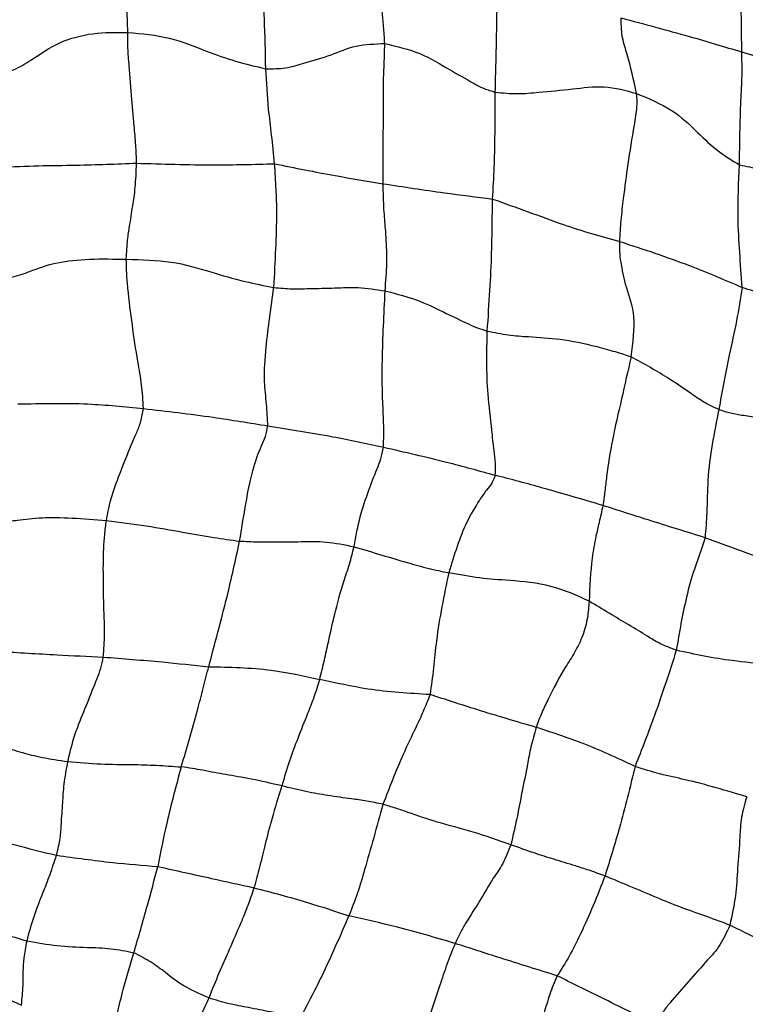
# Model space of a CAD drawing. Units: millimetres. Extents: x 8 to 884, y 7 to 626.
# Drawn here: x 817 to 836, y 447 to 473 of the extents above; entities that cross this region are included whole.
import ezdxf

# ---------------------------------------------------------------- set-up
doc = ezdxf.new("R2010")
doc.units = ezdxf.units.MM
doc.header["$LTSCALE"] = 3

msp = doc.modelspace()

# ---------------------------------------------------------------- linework, layer by layer
at = {"color": 7, "linetype": 'Continuous', "lineweight": 25}
for points, knots in [([(835.991, 471.866), (835.989, 472.175), (835.986, 472.794), (835.952, 473.788), (836.012, 474.435), (836.049, 474.83)], [0, 0, 0, 0, 0.279869, 0.560631, 1, 1, 1, 1]), ([(819.712, 472.382), (819.707, 472.508), (819.697, 472.76), (819.691, 473.042), (819.682, 473.251), (819.672, 473.463), (819.654, 473.625), (819.645, 473.704)], [0, 0, 0, 0, 0.280871, 0.562741, 0.811272, 0.907232, 1, 1, 1, 1]), ([(823.368, 471.419), (823.359, 471.864), (823.342, 472.66), (823.299, 473.394), (823.28, 473.716)], [0, 0, 0, 0, 0.560186, 1, 1, 1, 1]), ([(826.523, 472.09), (826.514, 472.247), (826.496, 472.561), (826.458, 472.914), (826.422, 473.18), (826.406, 473.415), (826.399, 473.586), (826.395, 473.671)], [0, 0, 0, 0, 0.2804148, 0.562161, 0.8105739, 0.9066343, 1, 1, 1, 1]), ([(829.454, 470.799), (829.468, 471.34), (829.487, 472.093), (829.502, 472.87), (829.502, 473.231), (829.501, 473.411)], [0, 0, 0, 0, 0.5617788, 0.7819156, 1, 1, 1, 1]), ([(833.203, 470.764), (833.125, 471.122), (833.012, 471.637), (832.849, 472.126), (832.797, 472.455), (832.797, 472.665), (832.797, 472.768)], [0, 0, 0, 0, 0.5629203, 0.8113492, 0.9070816, 1, 1, 1, 1]), ([(832.797, 472.768), (833.4, 472.608), (834.476, 472.322), (835.528, 472.005), (835.991, 471.866)], [0, 0, 0, 0, 0.559985, 1, 1, 1, 1]), ([(816.132, 471.196), (816.319, 471.257), (816.703, 471.383), (817.24, 471.7), (817.841, 472.139), (818.784, 472.393), (819.401, 472.386), (819.712, 472.382)], [0, 0, 0, 0, 0.151896, 0.310198, 0.558932, 0.777493, 1, 1, 1, 1]), ([(819.943, 468.915), (819.937, 469.074), (819.924, 469.398), (819.871, 470.006), (819.807, 470.748), (819.748, 471.395), (819.717, 471.854), (819.71, 472.069), (819.71, 472.255), (819.711, 472.339), (819.712, 472.382)], [0, 0, 0, 0, 0.136081, 0.277582, 0.501204, 0.757925, 0.820926, 0.880127, 0.938639, 1, 1, 1, 1]), ([(819.712, 472.382), (820.086, 472.349), (820.842, 472.283), (821.733, 471.903), (822.549, 471.613), (823.097, 471.483), (823.368, 471.419)], [0, 0, 0, 0, 0.278189, 0.560643, 0.782592, 1, 1, 1, 1]), ([(823.368, 471.419), (823.549, 471.42), (823.92, 471.421), (824.461, 471.605), (825.084, 471.76), (825.732, 472.061), (826.262, 472.08), (826.523, 472.09)], [0, 0, 0, 0, 0.1512888, 0.3101517, 0.5598403, 0.7830343, 1, 1, 1, 1]), ([(826.479, 468.37), (826.48, 468.542), (826.481, 468.892), (826.485, 469.54), (826.489, 470.335), (826.486, 471.093), (826.52, 471.765), (826.522, 471.981), (826.523, 472.09)], [0, 0, 0, 0, 0.135895, 0.277129, 0.499818, 0.754808, 0.876884, 1, 1, 1, 1]), ([(826.523, 472.09), (826.848, 472.013), (827.505, 471.857), (828.206, 471.406), (828.76, 471.108), (829.139, 470.89), (829.351, 470.829), (829.454, 470.799)], [0, 0, 0, 0, 0.277598, 0.561694, 0.811666, 0.908591, 1, 1, 1, 1]), ([(835.932, 468.87), (835.939, 469.443), (835.947, 470.24), (836.008, 471.243), (835.997, 471.659), (835.991, 471.866)], [0, 0, 0, 0, 0.560888, 0.780706, 1, 1, 1, 1]), ([(835.991, 471.866), (836.55, 471.699), (837.546, 471.399), (838.532, 471.141), (838.966, 471.028)], [0, 0, 0, 0, 0.560438, 1, 1, 1, 1]), ([(823.602, 468.899), (823.577, 469.156), (823.526, 469.672), (823.422, 470.476), (823.389, 471.061), (823.368, 471.419)], [0, 0, 0, 0, 0.279166, 0.559599, 1, 1, 1, 1]), ([(829.454, 470.799), (829.652, 470.78), (830.06, 470.741), (830.712, 470.812), (831.457, 470.869), (832.342, 471), (832.916, 470.843), (833.203, 470.764)], [0, 0, 0, 0, 0.1506, 0.309426, 0.559258, 0.779917, 1, 1, 1, 1]), ([(829.383, 467.962), (829.4, 468.251), (829.434, 468.831), (829.451, 469.715), (829.453, 470.388), (829.454, 470.799)], [0, 0, 0, 0, 0.277789, 0.558662, 1, 1, 1, 1]), ([(832.756, 466.838), (832.767, 467.025), (832.789, 467.405), (832.871, 468.091), (832.98, 468.933), (833.113, 469.729), (833.231, 470.442), (833.212, 470.656), (833.203, 470.764)], [0, 0, 0, 0, 0.136626, 0.277771, 0.500351, 0.755501, 0.875702, 1, 1, 1, 1]), ([(833.203, 470.764), (833.526, 470.629), (834.18, 470.356), (834.798, 469.752), (835.319, 469.245), (835.747, 468.983), (835.932, 468.87)], [0, 0, 0, 0, 0.278226, 0.561467, 0.810765, 1, 1, 1, 1]), ([(816.339, 468.81), (816.672, 468.824), (817.34, 468.852), (818.533, 468.862), (819.408, 468.895), (819.943, 468.915)], [0, 0, 0, 0, 0.2798972, 0.5598379, 1, 1, 1, 1]), ([(819.67, 466.367), (819.68, 466.549), (819.699, 466.924), (819.768, 467.285), (819.835, 467.781), (819.913, 468.226), (819.933, 468.687), (819.943, 468.915)], [0, 0, 0, 0, 0.149438, 0.308721, 0.559018, 0.782872, 1, 1, 1, 1]), ([(819.943, 468.915), (820.625, 468.893), (821.844, 468.853), (823.065, 468.885), (823.602, 468.899)], [0, 0, 0, 0, 0.5602108, 1, 1, 1, 1]), ([(823.583, 465.617), (823.622, 466.31), (823.675, 467.274), (823.648, 468.211), (823.617, 468.671), (823.602, 468.899)], [0, 0, 0, 0, 0.562821, 0.783637, 1, 1, 1, 1]), ([(823.602, 468.899), (824.136, 468.791), (825.09, 468.598), (826.055, 468.44), (826.479, 468.37)], [0, 0, 0, 0, 0.560147, 1, 1, 1, 1]), ([(836.006, 465.618), (835.982, 465.932), (835.934, 466.563), (835.872, 467.648), (835.909, 468.407), (835.932, 468.87)], [0, 0, 0, 0, 0.278849, 0.559339, 1, 1, 1, 1]), ([(835.932, 468.87), (836.109, 468.832), (836.471, 468.753), (837.098, 468.789), (837.81, 468.772), (838.59, 468.801), (839.115, 468.768), (839.376, 468.752)], [0, 0, 0, 0, 0.150481, 0.308907, 0.558052, 0.780814, 1, 1, 1, 1]), ([(826.533, 465.527), (826.553, 465.786), (826.594, 466.315), (826.572, 466.718), (826.545, 467.219), (826.499, 467.641), (826.486, 468.13), (826.479, 468.37)], [0, 0, 0, 0, 0.1826431, 0.3725643, 0.5612652, 0.7845164, 1, 1, 1, 1]), ([(826.479, 468.37), (827.022, 468.288), (827.991, 468.14), (828.957, 468.017), (829.383, 467.962)], [0, 0, 0, 0, 0.560068, 1, 1, 1, 1]), ([(829.244, 464.462), (829.292, 465.187), (829.358, 466.196), (829.373, 467.239), (829.379, 467.723), (829.383, 467.962)], [0, 0, 0, 0, 0.563662, 0.783868, 1, 1, 1, 1]), ([(829.383, 467.962), (829.697, 467.852), (830.326, 467.632), (831.438, 467.206), (832.256, 466.978), (832.756, 466.838)], [0, 0, 0, 0, 0.280205, 0.560387, 1, 1, 1, 1]), ([(833.055, 463.782), (833.106, 464.16), (833.208, 464.923), (832.921, 465.57), (832.826, 466.082), (832.757, 466.482), (832.756, 466.721), (832.756, 466.838)], [0, 0, 0, 0, 0.27698, 0.559855, 0.80972, 0.906556, 1, 1, 1, 1]), ([(832.756, 466.838), (833.377, 466.634), (834.488, 466.27), (835.542, 465.817), (836.006, 465.618)], [0, 0, 0, 0, 0.559594, 1, 1, 1, 1]), ([(816.059, 465.789), (816.26, 465.819), (816.671, 465.88), (817.186, 466.072), (817.766, 466.292), (818.685, 466.386), (819.34, 466.373), (819.67, 466.367)], [0, 0, 0, 0, 0.150709, 0.309187, 0.558701, 0.777715, 1, 1, 1, 1]), ([(819.67, 466.367), (820.075, 466.357), (820.893, 466.336), (821.875, 466.041), (822.725, 465.785), (823.324, 465.668), (823.583, 465.617)], [0, 0, 0, 0, 0.278431, 0.561873, 0.811177, 1, 1, 1, 1]), ([(820.122, 462.407), (820.111, 462.617), (820.088, 463.047), (819.95, 463.769), (819.828, 464.627), (819.728, 465.392), (819.676, 465.982), (819.672, 466.241), (819.67, 466.367)], [0, 0, 0, 0, 0.151804, 0.310848, 0.560734, 0.810869, 0.907901, 1, 1, 1, 1]), ([(823.423, 461.947), (823.413, 462.139), (823.393, 462.529), (823.31, 463.236), (823.39, 464.274), (823.507, 465.092), (823.583, 465.617)], [0, 0, 0, 0, 0.151535, 0.308798, 0.5563, 1, 1, 1, 1]), ([(823.583, 465.617), (823.748, 465.603), (824.086, 465.573), (824.584, 465.595), (825.191, 465.598), (825.79, 465.64), (826.289, 465.564), (826.533, 465.527)], [0, 0, 0, 0, 0.150804, 0.310057, 0.560286, 0.784807, 1, 1, 1, 1]), ([(826.491, 461.381), (826.495, 461.597), (826.503, 462.04), (826.454, 462.797), (826.455, 463.653), (826.488, 464.583), (826.518, 465.214), (826.533, 465.527)], [0, 0, 0, 0, 0.151692, 0.309979, 0.558712, 0.781274, 1, 1, 1, 1]), ([(826.533, 465.527), (826.817, 465.453), (827.394, 465.304), (828.049, 464.982), (828.569, 464.733), (828.944, 464.555), (829.145, 464.492), (829.244, 464.462)], [0, 0, 0, 0, 0.276953, 0.56031, 0.809699, 0.906577, 1, 1, 1, 1]), ([(836.006, 465.618), (835.959, 465.326), (835.863, 464.739), (835.615, 463.648), (835.471, 462.859), (835.382, 462.377)], [0, 0, 0, 0, 0.2787, 0.559226, 1, 1, 1, 1]), ([(838.713, 464.673), (838.215, 464.854), (837.325, 465.177), (836.409, 465.483), (836.006, 465.618)], [0, 0, 0, 0, 0.5602364, 1, 1, 1, 1]), ([(829.452, 460.637), (829.459, 460.742), (829.473, 460.963), (829.407, 461.358), (829.357, 461.967), (829.21, 463.055), (829.23, 463.911), (829.244, 464.462)], [0, 0, 0, 0, 0.079699, 0.167267, 0.307194, 0.55405, 1, 1, 1, 1]), ([(829.244, 464.462), (829.432, 464.423), (829.816, 464.344), (830.441, 464.307), (831.206, 464.26), (831.958, 464.103), (832.659, 463.911), (832.921, 463.826), (833.055, 463.782)], [0, 0, 0, 0, 0.135908, 0.277166, 0.499924, 0.751515, 0.873269, 1, 1, 1, 1]), ([(833.055, 463.782), (832.972, 463.404), (832.804, 462.641), (832.557, 461.61), (832.429, 460.808), (832.364, 460.219), (832.329, 459.96), (832.311, 459.834)], [0, 0, 0, 0, 0.278045, 0.561397, 0.810823, 0.907446, 1, 1, 1, 1]), ([(835.382, 462.377), (835.239, 462.446), (834.948, 462.585), (834.562, 462.863), (833.943, 463.289), (833.401, 463.59), (833.055, 463.782)], [0, 0, 0, 0, 0.1537119, 0.3113132, 0.5589515, 1, 1, 1, 1]), ([(816.795, 462.527), (817.413, 462.541), (818.518, 462.567), (819.632, 462.456), (820.122, 462.407)], [0, 0, 0, 0, 0.559574, 1, 1, 1, 1]), ([(819.141, 459.438), (819.178, 459.629), (819.252, 460.019), (819.43, 460.497), (819.662, 461.109), (819.88, 461.621), (820.064, 462.048), (820.103, 462.289), (820.122, 462.407)], [0, 0, 0, 0, 0.151928, 0.310795, 0.560533, 0.810552, 0.907396, 1, 1, 1, 1]), ([(820.122, 462.407), (820.739, 462.335), (821.84, 462.206), (822.939, 462.026), (823.423, 461.947)], [0, 0, 0, 0, 0.5601391, 1, 1, 1, 1]), ([(835.382, 462.377), (835.259, 461.764), (835.081, 460.883), (835.075, 459.71), (835.036, 459.2), (835.018, 458.979)], [0, 0, 0, 0, 0.564223, 0.811091, 1, 1, 1, 1]), ([(838.814, 461.792), (838.487, 461.855), (837.828, 461.981), (836.92, 462.101), (836.219, 462.185), (835.7, 462.272), (835.487, 462.342), (835.382, 462.377)], [0, 0, 0, 0, 0.27804, 0.561054, 0.810819, 0.906581, 1, 1, 1, 1]), ([(822.675, 458.89), (822.726, 459.205), (822.828, 459.835), (822.999, 460.756), (823.198, 461.302), (823.365, 461.651), (823.404, 461.851), (823.423, 461.947)], [0, 0, 0, 0, 0.282402, 0.5645, 0.81182, 0.90868, 1, 1, 1, 1]), ([(823.423, 461.947), (823.998, 461.857), (825.026, 461.697), (826.043, 461.477), (826.491, 461.381)], [0, 0, 0, 0, 0.560117, 1, 1, 1, 1]), ([(825.71, 458.739), (825.761, 459.015), (825.862, 459.571), (826.083, 460.19), (826.261, 460.67), (826.423, 461.047), (826.468, 461.272), (826.491, 461.381)], [0, 0, 0, 0, 0.279145, 0.562486, 0.812187, 0.908504, 1, 1, 1, 1]), ([(826.491, 461.381), (827.049, 461.254), (828.045, 461.028), (829.022, 460.757), (829.452, 460.637)], [0, 0, 0, 0, 0.55978, 1, 1, 1, 1]), ([(829.452, 460.637), (829.424, 460.561), (829.365, 460.402), (829.188, 460.208), (828.998, 459.923), (828.589, 459.252), (828.365, 458.52), (828.22, 458.048)], [0, 0, 0, 0, 0.078743, 0.166121, 0.306847, 0.553482, 1, 1, 1, 1]), ([(832.311, 459.834), (831.783, 459.99), (830.84, 460.27), (829.876, 460.525), (829.452, 460.637)], [0, 0, 0, 0, 0.560543, 1, 1, 1, 1]), ([(832.311, 459.834), (832.276, 459.681), (832.204, 459.367), (832.107, 458.959), (831.988, 458.293), (831.961, 457.685), (831.943, 457.296)], [0, 0, 0, 0, 0.1508851, 0.309127, 0.557761, 1, 1, 1, 1]), ([(835.018, 458.979), (834.516, 459.135), (833.62, 459.413), (832.711, 459.705), (832.311, 459.834)], [0, 0, 0, 0, 0.56003, 1, 1, 1, 1]), ([(815.837, 459.395), (816.018, 459.4), (816.387, 459.41), (816.86, 459.448), (817.357, 459.523), (818.226, 459.51), (818.834, 459.462), (819.141, 459.438)], [0, 0, 0, 0, 0.152974, 0.310987, 0.559843, 0.778023, 1, 1, 1, 1]), ([(819.058, 455.813), (819.074, 456.018), (819.106, 456.437), (819.072, 457.068), (819.061, 457.84), (819.057, 458.506), (819.092, 459.057), (819.125, 459.312), (819.141, 459.438)], [0, 0, 0, 0, 0.152802, 0.311517, 0.560864, 0.810941, 0.907018, 1, 1, 1, 1]), ([(819.141, 459.438), (819.501, 459.392), (820.226, 459.299), (821.126, 459.133), (821.821, 459.019), (822.318, 458.933), (822.558, 458.904), (822.675, 458.89)], [0, 0, 0, 0, 0.279478, 0.562414, 0.811434, 0.908203, 1, 1, 1, 1]), ([(835.018, 458.979), (834.973, 458.835), (834.881, 458.543), (834.705, 458.084), (834.461, 457.203), (834.336, 456.466), (834.256, 455.994)], [0, 0, 0, 0, 0.1517168, 0.3096485, 0.5568321, 1, 1, 1, 1]), ([(837.646, 458.024), (837.159, 458.199), (836.289, 458.513), (835.406, 458.836), (835.018, 458.979)], [0, 0, 0, 0, 0.560201, 1, 1, 1, 1]), ([(821.855, 455.557), (821.936, 455.862), (822.099, 456.474), (822.393, 457.589), (822.568, 458.396), (822.675, 458.89)], [0, 0, 0, 0, 0.278052, 0.558505, 1, 1, 1, 1]), ([(822.675, 458.89), (822.841, 458.881), (823.183, 458.864), (823.688, 458.877), (824.285, 458.869), (824.941, 458.896), (825.457, 458.791), (825.71, 458.739)], [0, 0, 0, 0, 0.1510227, 0.3103722, 0.5608811, 0.7849972, 1, 1, 1, 1]), ([(824.798, 455.221), (824.841, 455.394), (824.929, 455.745), (825.047, 456.301), (825.203, 456.984), (825.371, 457.641), (825.597, 458.284), (825.672, 458.587), (825.71, 458.739)], [0, 0, 0, 0, 0.13685, 0.278035, 0.500253, 0.752969, 0.875875, 1, 1, 1, 1]), ([(825.71, 458.739), (825.961, 458.665), (826.465, 458.515), (827.091, 458.325), (827.569, 458.194), (827.938, 458.106), (828.127, 458.067), (828.22, 458.048)], [0, 0, 0, 0, 0.2793627, 0.5618044, 0.8108578, 0.9068924, 1, 1, 1, 1]), ([(828.22, 458.048), (828.096, 457.453), (827.922, 456.623), (827.82, 455.522), (827.758, 455.052), (827.727, 454.818)], [0, 0, 0, 0, 0.561852, 0.781865, 1, 1, 1, 1]), ([(831.943, 457.296), (831.615, 457.445), (830.965, 457.742), (829.874, 457.849), (829.064, 457.891), (828.499, 457.997), (828.22, 458.048)], [0, 0, 0, 0, 0.281874, 0.55897, 0.782649, 1, 1, 1, 1]), ([(831.943, 457.296), (831.933, 457.152), (831.912, 456.866), (831.789, 456.389), (831.569, 455.934), (831.204, 455.39), (830.948, 454.876), (830.687, 454.35), (830.588, 454.08), (830.539, 453.947)], [0, 0, 0, 0, 0.124962, 0.249665, 0.373376, 0.499149, 0.782841, 0.89306, 1, 1, 1, 1]), ([(834.256, 455.994), (834.101, 456.053), (833.784, 456.173), (833.438, 456.404), (832.865, 456.744), (832.302, 457.081), (831.943, 457.296)], [0, 0, 0, 0, 0.151627, 0.310367, 0.559753, 1, 1, 1, 1]), ([(816.301, 455.964), (816.81, 455.932), (817.719, 455.876), (818.649, 455.832), (819.058, 455.813)], [0, 0, 0, 0, 0.559296, 1, 1, 1, 1]), ([(818.12, 453.043), (818.159, 453.208), (818.237, 453.547), (818.406, 454.037), (818.641, 454.607), (818.844, 455.107), (818.996, 455.509), (819.038, 455.712), (819.058, 455.813)], [0, 0, 0, 0, 0.151952, 0.310288, 0.559543, 0.809069, 0.905901, 1, 1, 1, 1]), ([(819.058, 455.813), (819.579, 455.772), (820.507, 455.7), (821.444, 455.601), (821.855, 455.557)], [0, 0, 0, 0, 0.560185, 1, 1, 1, 1]), ([(834.256, 455.994), (834.07, 455.415), (833.736, 454.381), (833.338, 453.36), (833.162, 452.91)], [0, 0, 0, 0, 0.559519, 1, 1, 1, 1]), ([(837.592, 455.278), (837.302, 455.395), (836.723, 455.63), (835.792, 455.698), (835.01, 455.829), (834.506, 455.939), (834.256, 455.994)], [0, 0, 0, 0, 0.280554, 0.559974, 0.782511, 1, 1, 1, 1]), ([(821.124, 452.899), (821.275, 453.397), (821.486, 454.09), (821.705, 454.989), (821.805, 455.368), (821.855, 455.557)], [0, 0, 0, 0, 0.561826, 0.781907, 1, 1, 1, 1]), ([(821.855, 455.557), (822.41, 455.546), (823.4, 455.528), (824.371, 455.315), (824.798, 455.221)], [0, 0, 0, 0, 0.560465, 1, 1, 1, 1]), ([(824.798, 455.221), (824.746, 455.057), (824.64, 454.721), (824.447, 454.241), (824.222, 453.671), (823.997, 453.082), (823.86, 452.623), (823.792, 452.396)], [0, 0, 0, 0, 0.151139, 0.309875, 0.559351, 0.782519, 1, 1, 1, 1]), ([(827.727, 454.818), (827.174, 454.851), (826.187, 454.909), (825.222, 455.126), (824.798, 455.221)], [0, 0, 0, 0, 0.560121, 1, 1, 1, 1]), ([(827.727, 454.818), (827.664, 454.664), (827.537, 454.349), (827.312, 453.87), (826.913, 453.04), (826.647, 452.35), (826.475, 451.907)], [0, 0, 0, 0, 0.1521506, 0.3103687, 0.5573493, 1, 1, 1, 1]), ([(830.539, 453.947), (830.014, 454.102), (829.08, 454.377), (828.14, 454.684), (827.727, 454.818)], [0, 0, 0, 0, 0.560809, 1, 1, 1, 1]), ([(830.539, 453.947), (830.489, 453.771), (830.387, 453.413), (830.297, 452.875), (830.158, 452.239), (830.044, 451.582), (829.926, 451.082), (829.868, 450.836)], [0, 0, 0, 0, 0.152472, 0.31105, 0.560155, 0.78295, 1, 1, 1, 1]), ([(833.162, 452.91), (832.694, 453.129), (831.857, 453.521), (830.942, 453.817), (830.539, 453.947)], [0, 0, 0, 0, 0.5592147, 1, 1, 1, 1]), ([(815.741, 453.572), (815.959, 453.527), (816.399, 453.436), (816.845, 453.294), (817.404, 453.147), (817.882, 453.077), (818.12, 453.043)], [0, 0, 0, 0, 0.2778, 0.56018, 0.780353, 1, 1, 1, 1]), ([(817.819, 450.554), (817.856, 450.714), (817.933, 451.04), (817.946, 451.452), (817.987, 451.932), (818.006, 452.413), (818.083, 452.835), (818.12, 453.043)], [0, 0, 0, 0, 0.152335, 0.310743, 0.560088, 0.783326, 1, 1, 1, 1]), ([(818.12, 453.043), (818.414, 453.018), (819.005, 452.967), (819.764, 452.965), (820.456, 452.948), (820.903, 452.916), (821.124, 452.899)], [0, 0, 0, 0, 0.278981, 0.560672, 0.782041, 1, 1, 1, 1]), ([(821.124, 452.899), (820.989, 452.398), (820.748, 451.504), (820.579, 450.638), (820.506, 450.257)], [0, 0, 0, 0, 0.560606, 1, 1, 1, 1]), ([(823.792, 452.396), (823.513, 452.461), (822.945, 452.592), (822.332, 452.687), (821.84, 452.78), (821.431, 452.859), (821.226, 452.886), (821.124, 452.899)], [0, 0, 0, 0, 0.274647, 0.559268, 0.810137, 0.905993, 1, 1, 1, 1]), ([(833.162, 452.91), (833.03, 452.366), (832.793, 451.395), (832.497, 450.43), (832.366, 450.006)], [0, 0, 0, 0, 0.559742, 1, 1, 1, 1]), ([(836.123, 452.107), (835.588, 452.268), (834.842, 452.492), (833.819, 452.702), (833.381, 452.841), (833.162, 452.91)], [0, 0, 0, 0, 0.560911, 0.781058, 1, 1, 1, 1]), ([(823.792, 452.396), (823.7, 452.096), (823.511, 451.484), (823.357, 450.874), (823.225, 450.315), (823.107, 449.879), (823.056, 449.691)], [0, 0, 0, 0, 0.273832, 0.558965, 0.809702, 1, 1, 1, 1]), ([(826.475, 451.907), (826.329, 451.938), (826.031, 452), (825.567, 452.059), (825.038, 452.134), (824.453, 452.234), (824.012, 452.342), (823.792, 452.396)], [0, 0, 0, 0, 0.152521, 0.310601, 0.559157, 0.780746, 1, 1, 1, 1]), ([(826.475, 451.907), (826.311, 451.312), (826.083, 450.486), (825.81, 449.561), (825.652, 449.151), (825.573, 448.948)], [0, 0, 0, 0, 0.5641192, 0.7843154, 1, 1, 1, 1]), ([(829.868, 450.836), (829.531, 450.953), (828.855, 451.187), (827.929, 451.419), (827.309, 451.633), (826.824, 451.804), (826.59, 451.873), (826.475, 451.907)], [0, 0, 0, 0, 0.279653, 0.560552, 0.810074, 0.906502, 1, 1, 1, 1]), ([(836.123, 452.107), (836.069, 451.922), (835.96, 451.542), (835.943, 450.938), (835.874, 450.239), (835.849, 449.494), (835.733, 448.964), (835.676, 448.701)], [0, 0, 0, 0, 0.15123, 0.309786, 0.558927, 0.781646, 1, 1, 1, 1]), ([(815.304, 451.219), (815.761, 451.09), (816.578, 450.86), (817.439, 450.647), (817.819, 450.554)], [0, 0, 0, 0, 0.559767, 1, 1, 1, 1]), ([(829.868, 450.836), (829.799, 450.661), (829.657, 450.3), (829.345, 449.879), (829.046, 449.345), (828.755, 448.894), (828.535, 448.52), (828.438, 448.316), (828.389, 448.216)], [0, 0, 0, 0, 0.15049, 0.309023, 0.558717, 0.80875, 0.905709, 1, 1, 1, 1]), ([(832.366, 450.006), (832.22, 450.059), (831.922, 450.167), (831.517, 450.29), (831.02, 450.444), (830.513, 450.6), (830.082, 450.758), (829.868, 450.836)], [0, 0, 0, 0, 0.153356, 0.311211, 0.559275, 0.781129, 1, 1, 1, 1]), ([(817.036, 448.282), (817.094, 448.502), (817.212, 448.949), (817.444, 449.513), (817.649, 450.04), (817.762, 450.383), (817.819, 450.554)], [0, 0, 0, 0, 0.274194, 0.557648, 0.780061, 1, 1, 1, 1]), ([(817.819, 450.554), (818.313, 450.486), (819.196, 450.364), (820.105, 450.29), (820.506, 450.257)], [0, 0, 0, 0, 0.559751, 1, 1, 1, 1]), ([(819.87, 447.97), (819.992, 448.385), (820.208, 449.124), (820.415, 449.911), (820.506, 450.257)], [0, 0, 0, 0, 0.560932, 1, 1, 1, 1]), ([(820.506, 450.257), (820.98, 450.152), (821.828, 449.964), (822.681, 449.775), (823.056, 449.691)], [0, 0, 0, 0, 0.559768, 1, 1, 1, 1]), ([(832.366, 450.006), (832.159, 449.483), (831.87, 448.757), (831.419, 447.866), (831.205, 447.526), (831.099, 447.356)], [0, 0, 0, 0, 0.562477, 0.781528, 1, 1, 1, 1]), ([(835.676, 448.701), (835.471, 448.778), (835.054, 448.934), (834.426, 449.149), (833.779, 449.412), (833.111, 449.696), (832.611, 449.904), (832.366, 450.006)], [0, 0, 0, 0, 0.182814, 0.372575, 0.561295, 0.784678, 1, 1, 1, 1]), ([(823.056, 449.691), (823.002, 449.533), (822.892, 449.209), (822.672, 448.673), (822.412, 448.079), (822.128, 447.441), (821.946, 446.991), (821.856, 446.769)], [0, 0, 0, 0, 0.15252, 0.310985, 0.560071, 0.783297, 1, 1, 1, 1]), ([(823.056, 449.691), (823.53, 449.568), (824.377, 449.347), (825.208, 449.07), (825.573, 448.948)], [0, 0, 0, 0, 0.559593, 1, 1, 1, 1]), ([(815.001, 449.451), (815.188, 449.338), (815.566, 449.111), (815.922, 448.773), (816.371, 448.473), (816.815, 448.345), (817.036, 448.282)], [0, 0, 0, 0, 0.277541, 0.560272, 0.781508, 1, 1, 1, 1]), ([(825.573, 448.948), (825.457, 448.683), (825.225, 448.151), (824.78, 447.182), (824.449, 446.553), (824.246, 446.168)], [0, 0, 0, 0, 0.279026, 0.558316, 1, 1, 1, 1]), ([(828.389, 448.216), (827.871, 448.367), (826.946, 448.639), (825.993, 448.854), (825.573, 448.948)], [0, 0, 0, 0, 0.559909, 1, 1, 1, 1]), ([(835.676, 448.701), (835.593, 448.516), (835.423, 448.137), (835.016, 447.71), (834.584, 447.198), (834.183, 446.77), (833.891, 446.393), (833.775, 446.179), (833.718, 446.074)], [0, 0, 0, 0, 0.15156, 0.310105, 0.559744, 0.809778, 0.90639, 1, 1, 1, 1]), ([(837.604, 447.874), (837.477, 447.93), (837.218, 448.044), (836.938, 448.126), (836.566, 448.259), (836.248, 448.42), (835.865, 448.608), (835.676, 448.701)], [0, 0, 0, 0, 0.152552, 0.310919, 0.559815, 0.782517, 1, 1, 1, 1]), ([(816.889, 446.58), (816.907, 446.756), (816.938, 447.073), (816.934, 447.468), (816.947, 447.803), (817.006, 448.123), (817.036, 448.282)], [0, 0, 0, 0, 0.311372, 0.559871, 0.782241, 1, 1, 1, 1]), ([(817.036, 448.282), (817.303, 448.237), (817.841, 448.145), (818.575, 448.111), (819.246, 448.096), (819.665, 448.011), (819.87, 447.97)], [0, 0, 0, 0, 0.2799666, 0.5626858, 0.7854764, 1, 1, 1, 1]), ([(819.302, 445.779), (819.346, 445.976), (819.435, 446.372), (819.612, 447.119), (819.772, 447.647), (819.87, 447.97)], [0, 0, 0, 0, 0.277398, 0.558772, 1, 1, 1, 1]), ([(821.856, 446.769), (821.619, 446.877), (821.133, 447.097), (820.74, 447.418), (820.353, 447.716), (820.03, 447.886), (819.87, 447.97)], [0, 0, 0, 0, 0.271481, 0.557032, 0.781223, 1, 1, 1, 1]), ([(828.389, 448.216), (828.313, 448.028), (828.158, 447.645), (827.957, 447.007), (827.7, 446.253), (827.484, 445.581), (827.321, 445.054), (827.219, 444.824), (827.17, 444.711)], [0, 0, 0, 0, 0.152801, 0.311275, 0.560289, 0.809601, 0.906345, 1, 1, 1, 1]), ([(831.099, 447.356), (830.595, 447.514), (829.696, 447.794), (828.789, 448.087), (828.389, 448.216)], [0, 0, 0, 0, 0.559937, 1, 1, 1, 1]), ([(814.756, 447.763), (814.912, 447.632), (815.225, 447.37), (815.989, 446.982), (816.548, 446.732), (816.889, 446.58)], [0, 0, 0, 0, 0.278372, 0.558704, 1, 1, 1, 1]), ([(831.099, 447.356), (831.027, 447.192), (830.881, 446.857), (830.728, 446.258), (830.39, 445.314), (830.069, 444.611), (829.863, 444.16)], [0, 0, 0, 0, 0.153154, 0.311201, 0.557846, 1, 1, 1, 1]), ([(833.718, 446.074), (833.235, 446.306), (832.374, 446.721), (831.488, 447.162), (831.099, 447.356)], [0, 0, 0, 0, 0.559935, 1, 1, 1, 1]), ([(821.856, 446.769), (821.738, 446.508), (821.498, 445.98), (821.217, 445.579), (821.028, 445.194), (820.839, 444.858), (820.746, 444.692)], [0, 0, 0, 0, 0.277208, 0.560131, 0.782908, 1, 1, 1, 1]), ([(824.246, 446.168), (824.117, 446.222), (823.852, 446.335), (823.42, 446.411), (822.932, 446.512), (822.404, 446.605), (822.038, 446.714), (821.856, 446.769)], [0, 0, 0, 0, 0.150621, 0.308935, 0.557913, 0.780492, 1, 1, 1, 1])]:
    msp.add_open_spline(points, degree=3, knots=knots, dxfattribs=at)

doc.saveas('drawing.dxf')
